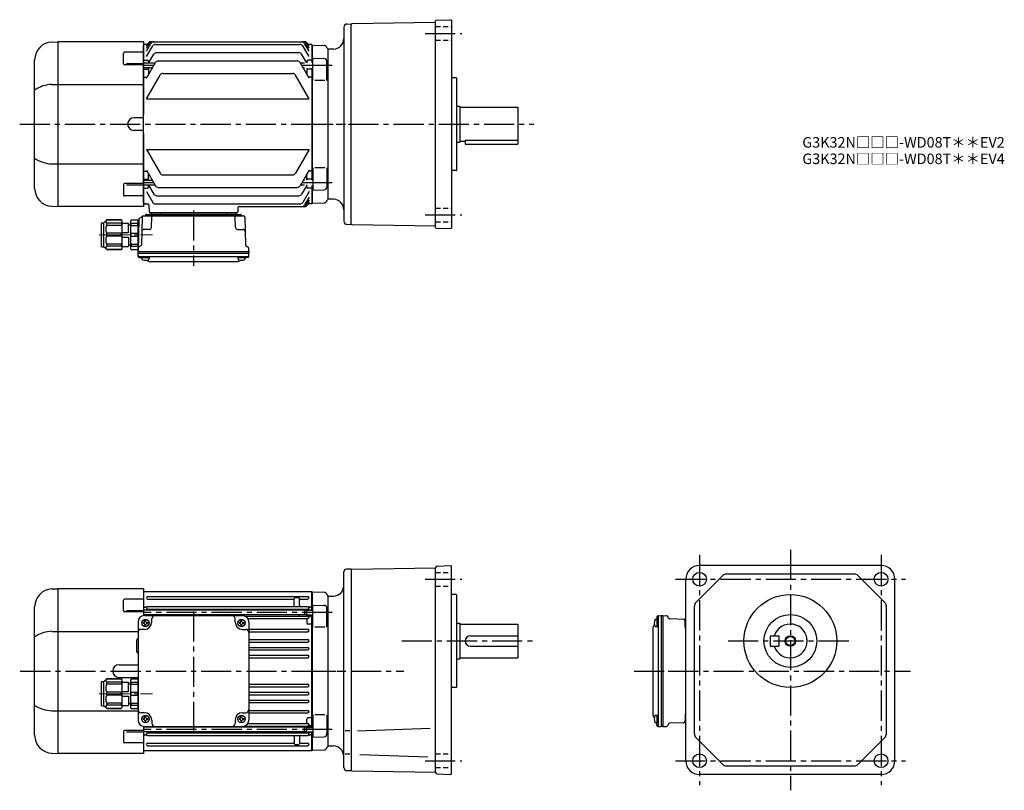
# Model space of a CAD drawing. Extents: x 101 to 1034, y 73 to 803.
import ezdxf

# ---------------------------------------------------------------- set-up
doc = ezdxf.new("R2010")
doc.units = 0
doc.header["$LTSCALE"] = 3
doc.header["$MEASUREMENT"] = 0
for name, pattern in [('HIDDEN2', [4.7625, 3.175, -1.5875]), ('sekkei(A2)', [14.2875, 9.525, -1.5875, 1.5875, -1.5875]), ('sekkei_H', [2.38125, 1.5875, -0.79375]), ('一点鎖線', [13, 10, -1, 1, -1])]:
    doc.linetypes.add(name, pattern=pattern)
doc.layers.get('0').update_dxf_attribs({"linetype": 'CONTINUOUS'})
for name, color, linetype in [('CENTER', 3, 'sekkei(A2)'), ('HIDS', 1, 'HIDDEN2'), ('HOJO', 4, 'CONTINUOUS')]:
    doc.layers.add(name, color=color, linetype=linetype)
doc.layers.add('TITLE', color=4, linetype='CONTINUOUS', plot=False)
doc.styles.get("Standard").update_dxf_attribs({"font": 'simplex.shx', "bigfont": 'extfont.shx'})

# ---------------------------------------------------------------- blocks, each defined once
blk = doc.blocks.new('A$C0E233E35')
for p, q in [((5.8, 2.5), (0, 2.5)), ((5.8, 2.5), (5.8, -2.5)), ((5.8, 2.5), (7.8, 2.2)), ((7.8, 2.2), (7.8, -2.2)), ((5.8, -2.5), (0, -2.5)), ((5.8, -2.5), (7.8, -2.2))]:
    blk.add_line(p, q)
at = {"layer": 'HOJO'}
for p, q in [((5.8, 2.1), (0, 2.1)), ((5.8, 2.1), (7.8, 2.2)), ((5.8, -2.1), (0, -2.1)), ((5.8, -2.1), (7.8, -2.2))]:
    blk.add_line(p, q, dxfattribs=at)
blk = doc.blocks.new('C2BG1216キャプコン-GH用')
for p, q in [((0, 13.5), (0.35, 14.1)), ((0, -13.5), (0, 13.5)), ((6.65, 14.1), (0.35, 14.1)), ((6.65, 10.92), (0.35, 10.92)), ((0.35, 8.93), (0.35, 10.92)), ((7, 13.5), (6.65, 14.1)), ((6.65, 8.93), (6.65, 10.92)), ((7, -13.5), (7, 13.5)), ((9, 9.4), (7, 9.4)), ((9, 2.5), (9, 10.75)), ((15.3, 11.05), (9.3, 11.05)), ((15.3, 13.5), (15.65, 14.1)), ((15.3, 13.5), (15.3, -13.5)), ((29.65, 14.1), (15.65, 14.1)), ((15.65, 14.1), (15.65, 14.03)), ((15.65, 14.03), (29.65, 14.03)), ((15.65, 10.92), (29.65, 10.92)), ((15.65, 10.92), (15.65, 8.93)), ((32.3, 11.45), (29.65, 14.1)), ((29.65, 14.03), (29.65, 14.1)), ((29.65, 8.93), (29.65, 10.92)), ((32.3, -11.45), (32.3, 11.45)), ((34.2, 11.45), (32.3, 11.45)), ((34.7, -10.95), (34.7, 10.95)), ((6.65, 8.93), (0.35, 8.93)), ((0.35, -1.41), (0.35, 1.41)), ((6.65, 1.41), (0.35, 1.41)), ((6.65, -1.41), (6.65, 1.41)), ((15.3, 2.2), (9.3, 2.2)), ((15.65, 8.93), (29.65, 8.93)), ((15.65, -1.41), (15.65, 1.41)), ((15.65, 1.41), (29.65, 1.41)), ((29.65, -1.41), (29.65, 1.41)), ((6.65, -1.41), (0.35, -1.41)), ((6.65, -8.93), (0.35, -8.93)), ((0.35, -8.93), (0.35, -10.92)), ((6.65, -8.93), (6.65, -10.92)), ((9, -2.5), (9, -10.75)), ((15.3, -2.2), (9.3, -2.2)), ((15.65, -1.41), (29.65, -1.41)), ((15.65, -8.93), (29.65, -8.93)), ((15.65, -10.92), (15.65, -8.93)), ((29.65, -8.93), (29.65, -10.92)), ((0, -13.5), (0.35, -14.1)), ((6.65, -10.92), (0.35, -10.92)), ((6.65, -14.1), (0.35, -14.1)), ((7, -13.5), (6.65, -14.1)), ((9, -9.4), (7, -9.4)), ((15.3, -11.05), (9.3, -11.05)), ((15.3, -13.5), (15.65, -14.1)), ((15.65, -10.92), (29.65, -10.92)), ((15.65, -14.03), (29.65, -14.03)), ((15.65, -14.1), (15.65, -14.03)), ((29.65, -14.1), (15.65, -14.1)), ((32.3, -11.45), (29.65, -14.1)), ((29.65, -14.03), (29.65, -14.1)), ((34.2, -11.45), (32.3, -11.45))]:
    blk.add_line(p, q)
for centre, radius, start, end in [((3.83, 12.51), 3.83, 155.4551, 204.5449), ((3.17, 12.51), 3.83, 335.4551, 24.5449), ((9.3, 10.75), 0.3, 90, 180), ((18.97, 12.47), 3.67, 154.91816, 205.08184), ((27.93, 12.47), 2.32, 317.85821, 42.14179), ((34.2, 10.95), 0.5, 0, 90), ((20.58, 5.17), 20.58, 169.47134, 190.52866), ((-13.58, 5.17), 20.58, 349.47134, 10.52866), ((9.3, 2.5), 0.3, 180, 270), ((35.88, 5.17), 20.58, 169.47134, 190.52866), ((18.17, 5.17), 12.08, 341.86526, 18.13474), ((20.58, -5.17), 20.58, 169.47134, 190.52866), ((-13.58, -5.17), 20.58, 349.47134, 10.52866), ((9.3, -2.5), 0.3, 90, 180), ((35.88, -5.17), 20.58, 169.47134, 190.52866), ((18.17, -5.17), 12.08, 341.86526, 18.13474), ((3.83, -12.51), 3.83, 155.4551, 204.5449), ((3.17, -12.51), 3.83, 335.4551, 24.5449), ((9.3, -10.75), 0.3, 180, 270), ((18.97, -12.47), 3.67, 154.91816, 205.08184), ((27.93, -12.47), 2.32, 317.85821, 42.14179), ((34.2, -10.95), 0.5, 270, 0)]:
    blk.add_arc(centre, radius, start, end)
at = {"layer": 'CENTER', "linetype": '一点鎖線', "lineweight": 13}
blk.add_line((36.8, 0), (-13.6, 0), dxfattribs=at)
blk = doc.blocks.new('A$C4fd60d85')
for p, q in [((-261.59, 77.8), (-256.04, 78)), ((-175, 78), (-256, 78)), ((-256, 78), (-256, -78)), ((-175, 78), (-175, 52.42)), ((-174.5, 75.5), (-175, 75)), ((-175, 75), (-175, 52.42)), ((-174.5, 75.5), (-15.5, 75.5)), ((-174.5, 57.71), (-174.5, 75.5)), ((-15.5, 75.5), (-15, 75)), ((-15.5, 75.5), (-15.5, 58.01)), ((-15, 75), (-15, 58.01)), ((-14.8, 74.98), (-15, 74.78)), ((-15, 74.78), (-15, 58.01)), ((-14.8, 74.98), (-3.72, 74.69)), ((-193.92, 57.24), (-193.92, 67.07)), ((-175, 68.07), (-192.92, 68.07)), ((-170.75, 70.75), (-19.25, 70.75)), ((-170.75, 68.25), (-33, 68.25)), ((-32, 62.05), (-32, 68.5)), ((-28, 69.5), (-31, 69.5)), ((-27, 62.05), (-27, 68.51)), ((-26, 68.25), (-19.25, 68.25)), ((0, 71), (-0.12, 71.12)), ((0, 71), (0, -71)), ((0, 71), (0, -71)), ((-278, -60.82), (-278, 60.82)), ((-175, 56.24), (-192.92, 56.24)), ((-191, 57.49), (-175, 57.49)), ((-174.5, 60.5), (-175, 60)), ((-22.3, 57.71), (-175, 57.71)), ((-174.5, 60.5), (-172.23, 60.5)), ((-172.23, 60.5), (-173.5, 60.5)), ((-170.75, 61.05), (-19.25, 61.05)), ((-170.75, 58.55), (-19.25, 58.55)), ((-17.78, 60.5), (-16.5, 60.5)), ((-15.5, 60.5), (-17.78, 60.5)), ((-15.5, 60.5), (-15, 60)), ((-14.5, 41.45), (-14.5, 62.51)), ((-14.5, 62.51), (-3.92, 62.23)), ((-1, 41.45), (-1, 59.23)), ((-22.3, 53.31), (-175, 53.31)), ((-174.5, 52.48), (-174.5, 53.31)), ((-174, 52.5), (-81, 52.5)), ((-173.5, 47), (-173.5, 47.6)), ((-173.5, 47.6), (-172.5, 47.6)), ((-172.5, 47), (-172.5, 47.6)), ((-172, 52.5), (-172, 53.31)), ((-171, 53.31), (-171, 52.77)), ((-167, 46.5), (-167, 49.5)), ((-163, 53.31), (-163, 53.15)), ((-97.5, 53.31), (-97.5, 53.15)), ((-92.5, 53.31), (-92.5, 53.15)), ((-88, 46.5), (-88, 49.5)), ((-82.5, 47), (-82.5, 47.6)), ((-82.5, 47.6), (-81.5, 47.6)), ((-81.5, 47), (-81.5, 47.6)), ((-78.98, 52.15), (-19.25, 52.15)), ((-75.89, 49.65), (-19.25, 49.65)), ((-27, 53.31), (-27, 53.15)), ((-20, 48.65), (-20, 45.48)), ((-19, 53.01), (-19, 52.77)), ((-18, 50.9), (-18, 53.01)), ((-15.5, 52.03), (-17.01, 52.03)), ((-15.5, 53.01), (-15.5, -53.01)), ((-15.5, 52.03), (-15, 51.53)), ((-15, -53.01), (-15, 53.01)), ((-15, 53.01), (-15, -53.01)), ((-261.59, 37.63), (-180, 37.63)), ((-180, 46.5), (-180, -46.5)), ((-174, 39.5), (-177, 39.5)), ((-174.5, 46), (-175.1, 46)), ((-175.1, 46), (-175.1, 45)), ((-174.5, 45), (-175.1, 45)), ((-173.5, 44), (-173.5, 43.4)), ((-173.5, 43.4), (-172.5, 43.4)), ((-172.5, 44), (-172.5, 43.4)), ((-171.5, 46), (-170.9, 46)), ((-171.5, 45), (-170.9, 45)), ((-170.9, 46), (-170.9, 45)), ((-83.5, 46), (-84.1, 46)), ((-84.1, 46), (-84.1, 45)), ((-83.5, 45), (-84.1, 45)), ((-82.5, 44), (-82.5, 43.4)), ((-82.5, 43.4), (-81.5, 43.4)), ((-81.5, 44), (-81.5, 43.4)), ((-81, 39.5), (-78, 39.5)), ((-80.5, 46), (-79.9, 46)), ((-80.5, 45), (-79.9, 45)), ((-79.9, 46), (-79.9, 45)), ((-75, 46.5), (-75, -46.5)), ((-75, 39.75), (-19.25, 39.75)), ((-15.5, 44.48), (-19, 44.48)), ((-15.5, 44.48), (-15, 44.19)), ((-3, 41.45), (-12.5, 41.45)), ((-181.5, 28.5), (-181.5, 19.5)), ((-75, 37.25), (-19.25, 37.25)), ((-75, 29.95), (-19.25, 29.95)), ((-75, 27.45), (-19.25, 27.45)), ((-75, 22.45), (-19.25, 22.45)), ((-75, 19.95), (-19.25, 19.95)), ((-75, 14.95), (-19.25, 14.95)), ((-75, 12.45), (-19.25, 12.45)), ((-198, 6), (-180, 6)), ((-198, -6), (-180, -6)), ((-180, -7), (-180, -36)), ((-75, -12.45), (-19.25, -12.45)), ((-75, -14.95), (-19.25, -14.95)), ((-75, -19.95), (-19.25, -19.95)), ((-75, -22.45), (-19.25, -22.45)), ((-75, -27.45), (-19.25, -27.45)), ((-75, -29.95), (-19.25, -29.95)), ((-75, -37.25), (-19.25, -37.25)), ((-261.59, -37.63), (-180, -37.63)), ((-174, -39.5), (-177, -39.5)), ((-174.5, -45), (-175.1, -45)), ((-175.1, -45), (-175.1, -46)), ((-174.5, -46), (-175.1, -46)), ((-173.5, -44), (-173.5, -43.4)), ((-173.5, -43.4), (-172.5, -43.4)), ((-172.5, -44), (-172.5, -43.4)), ((-171.5, -45), (-170.9, -45)), ((-171.5, -46), (-170.9, -46)), ((-170.9, -45), (-170.9, -46)), ((-167, -46.5), (-167, -49.5)), ((-88, -46.5), (-88, -49.5)), ((-83.5, -45), (-84.1, -45)), ((-84.1, -45), (-84.1, -46)), ((-83.5, -46), (-84.1, -46)), ((-82.5, -44), (-82.5, -43.4)), ((-82.5, -43.4), (-81.5, -43.4)), ((-81.5, -44), (-81.5, -43.4)), ((-81, -39.5), (-78, -39.5)), ((-80.5, -45), (-79.9, -45)), ((-80.5, -46), (-79.9, -46)), ((-79.9, -45), (-79.9, -46)), ((-75, -39.75), (-19.25, -39.75)), ((-20, -48.65), (-20, -45.48)), ((-15.5, -44.48), (-19, -44.48)), ((-15.5, -44.48), (-15, -44.19)), ((-14.5, -41.45), (-14.5, -62.51)), ((-3, -41.45), (-12.5, -41.45)), ((-1, -41.45), (-1, -59.23)), ((-175, -52.42), (-175, -75)), ((-175, -52.42), (-175, -78)), ((-22.3, -53.31), (-175, -53.31)), ((-174.5, -53.31), (-174.5, -52.48)), ((-174, -52.5), (-81, -52.5)), ((-173.5, -47), (-173.5, -47.6)), ((-173.5, -47.6), (-172.5, -47.6)), ((-172.5, -47), (-172.5, -47.6)), ((-172, -52.5), (-172, -53.31)), ((-171, -53.31), (-171, -52.77)), ((-163, -53.31), (-163, -53.15)), ((-97.5, -53.31), (-97.5, -53.15)), ((-92.5, -53.31), (-92.5, -53.15)), ((-82.5, -47), (-82.5, -47.6)), ((-82.5, -47.6), (-81.5, -47.6)), ((-81.5, -47), (-81.5, -47.6)), ((-78.98, -52.15), (-19.25, -52.15)), ((-75.89, -49.65), (-19.25, -49.65)), ((-27, -53.31), (-27, -53.15)), ((-19, -53.01), (-19, -52.77)), ((-18, -50.9), (-18, -53.01)), ((-15.5, -52.03), (-17.01, -52.03)), ((-15.5, -52.03), (-15, -51.53)), ((-193.92, -57.24), (-193.92, -67.07)), ((-175, -56.24), (-192.92, -56.24)), ((-191, -57.49), (-175, -57.49)), ((-22.3, -57.71), (-175, -57.71)), ((-174.5, -60.5), (-175, -60)), ((-174.5, -75.5), (-174.5, -57.71)), ((-174.5, -60.5), (-172.23, -60.5)), ((-172.23, -60.5), (-173.5, -60.5)), ((-171, -57.93), (-171, -57.71)), ((-170.75, -58.55), (-19.25, -58.55)), ((-170.75, -61.05), (-19.25, -61.05)), ((-32, -62.05), (-32, -68.51)), ((-27, -62.05), (-27, -68.5)), ((-17.78, -60.5), (-16.5, -60.5)), ((-15.5, -60.5), (-17.78, -60.5)), ((-15.5, -58.01), (-15.5, -75.5)), ((-15.5, -60.5), (-15, -60)), ((-15, -58.01), (-15, -74.78)), ((-15, -58.01), (-15, -75)), ((-14.5, -62.51), (-3.92, -62.23)), ((-175, -68.07), (-192.92, -68.07)), ((-170.75, -68.25), (-33, -68.25)), ((-170.75, -70.75), (-19.25, -70.75)), ((-31, -69.5), (-28, -69.5)), ((-26, -68.25), (-19.25, -68.25)), ((0, -71), (-0.12, -71.12)), ((-261.59, -77.8), (-256.04, -78)), ((-175, -78), (-256, -78)), ((-175, -75), (-174.5, -75.5)), ((-15.5, -75.5), (-174.5, -75.5)), ((-15.5, -75.5), (-15, -75)), ((-14.8, -74.98), (-15, -74.78)), ((-14.8, -74.98), (-3.72, -74.69))]:
    blk.add_line(p, q)
for centre in [(-173, 45.5), (-82, 45.5), (-173, -45.5), (-82, -45.5)]:
    blk.add_circle(centre, 3.5)
for centre, radius, start, end in [((-261, 60.82), 17, 92, 180), ((-3.8, 71.69), 3, 14.97259, 88.5), ((-192.92, 67.07), 1, 90, 180), ((-170.75, 69.5), 1.25, 90, 270), ((-33, 67.25), 1, 0, 90), ((-31, 68.5), 1, 90, 180), ((-28, 68.5), 1, 0, 90), ((-26, 67.25), 1, 90, 180), ((-19.25, 69.5), 1.25, 270, 90), ((2, 73.24), 3, 194.97259, 225), ((-192.92, 57.24), 1, 180, 270), ((-172.23, 61.5), 1, 270, 310.92606), ((-170.75, 59.8), 1.25, 90, 270), ((-172, 57.93), 1, 347.22161, 56.25101), ((-162, 57.55), 1, 90, 170.90971), ((-98.5, 57.55), 1, 9.09015, 90), ((-91.5, 57.55), 1, 90, 170.90985), ((-33, 62.05), 1, 270, 0), ((-28, 57.55), 1, 9.09029, 90), ((-26, 62.05), 1, 180, 270), ((-19.25, 59.8), 1.25, 270, 90), ((-18, 57.93), 1, 123.74899, 175.4855), ((-17.78, 61.5), 1, 229.07394, 270), ((-4, 59.23), 3, 0, 88.5), ((-174, 46.5), 6, 90, 180), ((-174.5, 47), 1, 270, 0), ((-171.5, 47), 1, 180, 270), ((-172, 52.77), 1, 344.28653, 0), ((-164, 49.5), 3, 90, 180), ((-162, 53.15), 1, 180, 220.54146), ((-98.5, 53.15), 1, 319.45854, 360), ((-91.5, 53.15), 1, 180, 220.54146), ((-91, 49.5), 3, 0, 90), ((-83.5, 47), 1, 270, 0), ((-80.5, 47), 1, 180, 270), ((-81, 46.5), 6, 0, 90), ((-28, 53.15), 1, 270, 0), ((-21, 48.65), 1, 0, 90), ((-19.25, 50.9), 1.25, 270, 90), ((-18, 52.77), 1, 180, 236.25101), ((-17.01, 51.03), 1, 90, 183.24401), ((-260.94, 7.88), 29.76, 91.27031, 124.99316), ((-177, 36.5), 3, 90, 180), ((-174.5, 44), 1, 0, 90), ((-174, 46.5), 7, 270, 0), ((-171.5, 44), 1, 90, 180), ((-81, 46.5), 7, 180, 270), ((-83.5, 44), 1, 0, 90), ((-80.5, 44), 1, 90, 180), ((-78, 36.5), 3, 0, 90), ((-19, 45.48), 1, 180, 270), ((-19.25, 38.5), 1.25, 270, 90), ((-178.5, 28.5), 3, 120, 180), ((-19.25, 28.7), 1.25, 270, 90), ((-178.5, 19.5), 3, 180, 240), ((-19.25, 21.2), 1.25, 270, 90), ((-19.25, 13.7), 1.25, 270, 90), ((-198, 0), 6, 90, 270), ((-19.25, -13.7), 1.25, 270, 90), ((-19.25, -21.2), 1.25, 270, 90), ((-19.25, -28.7), 1.25, 270, 90), ((-260.94, -7.88), 29.76, 235.00684, 268.72969), ((-177, -36.5), 3, 180, 270), ((-78, -36.5), 3, 270, 0), ((-19.25, -38.5), 1.25, 270, 90), ((-174, -46.5), 6, 180, 270), ((-174.5, -44), 1, 270, 0), ((-174.5, -47), 1, 0, 90), ((-174, -46.5), 7, 0, 90), ((-171.5, -44), 1, 180, 270), ((-171.5, -47), 1, 90, 180), ((-81, -46.5), 7, 90, 180), ((-83.5, -44), 1, 270, 0), ((-83.5, -47), 1, 0, 90), ((-80.5, -44), 1, 180, 270), ((-80.5, -47), 1, 90, 180), ((-81, -46.5), 6, 270, 0), ((-19, -45.48), 1, 90, 180), ((-172, -52.77), 1, 0, 15.71356), ((-164, -49.5), 3, 180, 270), ((-162, -53.15), 1, 139.45843, 180), ((-98.5, -53.15), 1, 0, 40.54157), ((-91.5, -53.15), 1, 139.45843, 180), ((-91, -49.5), 3, 270, 0), ((-28, -53.15), 1, 360, 90), ((-21, -48.65), 1, 270, 0), ((-19.25, -50.9), 1.25, 270, 90), ((-18, -52.77), 1, 123.74899, 180), ((-17.01, -51.03), 1, 176.75599, 270), ((-261, -60.82), 17, 180, 268), ((-192.92, -57.24), 1, 90, 180), ((-172.23, -61.5), 1, 49.07394, 90), ((-170.75, -59.8), 1.25, 90, 270), ((-172, -57.93), 1, 303.74899, 0), ((-162, -57.55), 1, 189.09038, 270), ((-98.5, -57.55), 1, 270, 350.90962), ((-91.5, -57.55), 1, 189.09038, 270), ((-33, -62.05), 1, 0, 90), ((-28, -57.55), 1, 270, 350.90962), ((-26, -62.05), 1, 90, 180), ((-19.25, -59.8), 1.25, 270, 90), ((-18, -57.93), 1, 184.51459, 236.25101), ((-17.78, -61.5), 1, 90, 130.92606), ((-4, -59.23), 3, 271.5, 0), ((-192.92, -67.07), 1, 180, 270), ((-170.75, -69.5), 1.25, 90, 270), ((-33, -67.25), 1, 270, 0), ((-31, -68.5), 1, 180, 270), ((-28, -68.5), 1, 270, 0), ((-26, -67.25), 1, 180, 270), ((-19.25, -69.5), 1.25, 270, 90), ((-3.8, -71.69), 3, 271.5, 345.02741), ((2, -73.24), 3, 135, 165.02741)]:
    blk.add_arc(centre, radius, start, end)
at = {"layer": 'CENTER'}
for p, q in [((-127.5, 56.47), (-127.5, -56.47)), ((4, 55.51), (-175, 55.51)), ((-291.7, 0), (16.65, 0)), ((4, -55.51), (-175, -55.51))]:
    blk.add_line(p, q, dxfattribs=at)
at = {"xscale": -1}
for name, p in [('A$C0E233E35', (-14.5, 55.51)), ('C2BG1216キャプコン-GH用', (-180, -21.5))]:
    blk.add_blockref(name, p, dxfattribs=at)
at = {"rotation": 180.0000000022}
blk.add_blockref('A$C0E233E35', (-14.5, -55.51), dxfattribs=at)
blk = doc.blocks.new('C2BG1216キャプコン-F用')
for p, q in [((-0.76, 12.65), (0, 12.65)), ((0, 13.5), (0.35, 14.1)), ((0, -13.5), (0, 13.5)), ((6.65, 14.1), (0.35, 14.1)), ((6.65, 10.92), (0.35, 10.92)), ((0.35, 8.93), (0.35, 10.92)), ((7, 13.5), (6.65, 14.1)), ((6.65, 8.93), (6.65, 10.92)), ((7, -13.5), (7, 13.5)), ((9, 9.4), (7, 9.4)), ((9, 2.5), (9, 10.75)), ((15.3, 11.05), (9.3, 11.05)), ((15.3, 13.5), (15.65, 14.1)), ((15.3, 13.5), (15.3, -13.5)), ((29.65, 14.1), (15.65, 14.1)), ((15.65, 14.1), (15.65, 14.03)), ((15.65, 14.03), (29.65, 14.03)), ((15.65, 10.92), (29.65, 10.92)), ((15.65, 10.92), (15.65, 8.93)), ((32.3, 11.45), (29.65, 14.1)), ((29.65, 14.03), (29.65, 14.1)), ((29.65, 8.93), (29.65, 10.92)), ((32.3, -11.45), (32.3, 11.45)), ((34.2, 11.45), (32.3, 11.45)), ((34.7, -10.95), (34.7, 10.95)), ((6.65, 8.93), (0.35, 8.93)), ((0.35, -1.41), (0.35, 1.41)), ((6.65, 1.41), (0.35, 1.41)), ((6.65, -1.41), (6.65, 1.41)), ((15.3, 2.2), (9.3, 2.2)), ((15.65, 8.93), (29.65, 8.93)), ((15.65, -1.41), (15.65, 1.41)), ((15.65, 1.41), (29.65, 1.41)), ((29.65, -1.41), (29.65, 1.41)), ((6.65, -1.41), (0.35, -1.41)), ((6.65, -8.93), (0.35, -8.93)), ((0.35, -8.93), (0.35, -10.92)), ((6.65, -8.93), (6.65, -10.92)), ((9, -2.5), (9, -10.75)), ((15.3, -2.2), (9.3, -2.2)), ((15.65, -1.41), (29.65, -1.41)), ((15.65, -8.93), (29.65, -8.93)), ((15.65, -10.92), (15.65, -8.93)), ((29.65, -8.93), (29.65, -10.92)), ((0, -13.5), (0.35, -14.1)), ((6.65, -10.92), (0.35, -10.92)), ((6.65, -14.1), (0.35, -14.1)), ((7, -13.5), (6.65, -14.1)), ((9, -9.4), (7, -9.4)), ((15.3, -11.05), (9.3, -11.05)), ((15.3, -13.5), (15.65, -14.1)), ((15.65, -10.92), (29.65, -10.92)), ((15.65, -14.03), (29.65, -14.03)), ((15.65, -14.1), (15.65, -14.03)), ((29.65, -14.1), (15.65, -14.1)), ((32.3, -11.45), (29.65, -14.1)), ((29.65, -14.03), (29.65, -14.1)), ((34.2, -11.45), (32.3, -11.45))]:
    blk.add_line(p, q)
for centre, radius, start, end in [((3.83, 12.51), 3.83, 155.4551, 204.5449), ((3.17, 12.51), 3.83, 335.4551, 24.5449), ((9.3, 10.75), 0.3, 90, 180), ((18.97, 12.47), 3.67, 154.91816, 205.08184), ((27.93, 12.47), 2.32, 317.85821, 42.14179), ((34.2, 10.95), 0.5, 0, 90), ((20.58, 5.17), 20.58, 169.47134, 190.52866), ((-13.58, 5.17), 20.58, 349.47134, 10.52866), ((9.3, 2.5), 0.3, 180, 270), ((35.88, 5.17), 20.58, 169.47134, 190.52866), ((18.17, 5.17), 12.08, 341.86526, 18.13474), ((20.58, -5.17), 20.58, 169.47134, 190.52866), ((-13.58, -5.17), 20.58, 349.47134, 10.52866), ((9.3, -2.5), 0.3, 90, 180), ((35.88, -5.17), 20.58, 169.47134, 190.52866), ((18.17, -5.17), 12.08, 341.86526, 18.13474), ((3.83, -12.51), 3.83, 155.4551, 204.5449), ((3.17, -12.51), 3.83, 335.4551, 24.5449), ((9.3, -10.75), 0.3, 180, 270), ((18.97, -12.47), 3.67, 154.91816, 205.08184), ((27.93, -12.47), 2.32, 317.85821, 42.14179), ((34.2, -10.95), 0.5, 270, 0)]:
    blk.add_arc(centre, radius, start, end)
at = {"layer": 'CENTER', "linetype": '一点鎖線', "lineweight": 13}
blk.add_line((36.8, 0), (-13.6, 0), dxfattribs=at)
blk = doc.blocks.new('C2BG1216キャプコン-F_ABOX用')
blk.add_blockref('C2BG1216キャプコン-F用', (0, 0))
blk = doc.blocks.new('A$C29a51790')
for p, q in [((-39.79, 0), (-39.82, -1.01)), ((-31.21, 0), (-31.18, -1.01)), ((31.21, 0), (31.18, -1.01)), ((39.79, 0), (39.82, -1.01)), ((-51.69, -5.86), (-52.5, -36.8)), ((-51.19, -5.02), (-48.88, -3.69)), ((-48.64, -3.77), (-49.33, -30.48)), ((-47.64, -2.8), (47.64, -2.8)), ((-44.53, -1.5), (44.53, -1.5)), ((41.03, -1.5), (-41.03, -1.5)), ((-39.83, -13.85), (-39.56, -3.77)), ((-30, -1.5), (-30, -2.8)), ((-28, -1.5), (-28, -2.8)), ((28, -1.5), (28, -2.8)), ((30, -1.5), (30, -2.8)), ((39.83, -13.85), (39.56, -3.77)), ((48.64, -3.77), (49.33, -30.48)), ((-41.83, -15.8), (-47, -15.8)), ((41.83, -15.8), (47, -15.8)), ((-52.5, -36.8), (-52.41, -33.36)), ((-52.5, -38.3), (-52.5, -36.8)), ((-52.5, -36.8), (52.5, -36.8)), ((-49.83, -31.32), (-51.91, -32.52)), ((49.83, -31.32), (51.91, -32.52)), ((52.5, -36.8), (52.41, -33.36)), ((52.5, -36.8), (52.5, -38.3)), ((-52.43, -41.43), (-52.5, -38.3)), ((-52.5, -38.3), (52.5, -38.3)), ((-51.45, -41.4), (51.45, -41.4)), ((-51.43, -42.4), (-48.98, -42.4)), ((-48.98, -41.4), (-48.98, -43.38)), ((-48.98, -42.4), (-41.98, -42.4)), ((-41.98, -41.4), (-41.98, -43.38)), ((-41.57, -46.2), (41.57, -46.2)), ((41.98, -41.4), (41.98, -43.38)), ((41.98, -42.4), (48.98, -42.4)), ((48.98, -41.4), (48.98, -43.38)), ((51.43, -42.4), (48.98, -42.4)), ((52.43, -41.43), (52.5, -38.3))]:
    blk.add_line(p, q)
for centre, radius, start, end in [((-50.69, -5.89), 1, 120, 178.5), ((-49.38, -2.82), 1, 300, 318.74476), ((-47.64, -3.8), 1, 90, 178.5), ((-49.38, -2.82), 1, 318.69112, 330.64001), ((-46.4, -1.8), 1, 270, 339.5127), ((-44.53, -2.5), 1, 90, 159.5127), ((-40.32, -1), 0.5, 270, 358.5), ((-38.56, -3.8), 1, 90, 178.5), ((-30.68, -1), 0.5, 181.5, 270), ((30.68, -1), 0.5, 270, 358.5), ((38.56, -3.8), 1, 1.5, 90), ((40.32, -1), 0.5, 181.5, 270), ((44.53, -2.5), 1, 20.4873, 90), ((46.4, -1.8), 1, 200.4873, 270), ((47.64, -3.8), 1, 1.5, 90), ((-47, -17.8), 2, 90, 178.5), ((-41.83, -13.8), 2, 270, 358.5), ((41.83, -13.8), 2, 181.5, 270), ((47, -17.8), 2, 1.5, 90), ((-51.41, -33.39), 1, 120, 178.5), ((-50.33, -30.46), 1, 300, 358.5), ((50.33, -30.46), 1, 181.5, 240), ((51.41, -33.39), 1, 1.5, 60), ((-51.45, -40.4), 1, 181.32991, 270), ((-51.43, -41.4), 1, 181.5, 270), ((-47.68, -43.38), 1.3, 180, 253.39842), ((-45.48, -36), 9, 253.39848, 286.60101), ((-41.57, -43.2), 3, 214.18935, 270), ((-43.28, -43.38), 1.3, 286.6009, 0), ((41.57, -43.2), 3, 270, 325.81065), ((43.28, -43.38), 1.3, 180, 253.39842), ((45.48, -36), 9, 253.39848, 286.60101), ((47.68, -43.38), 1.3, 286.6009, 0), ((51.43, -41.4), 1, 270, 358.5), ((51.45, -40.4), 1, 270, 358.67009)]:
    blk.add_arc(centre, radius, start, end)
at = {"xscale": -1, "rotation": 360}
blk.add_blockref('C2BG1216キャプコン-F_ABOX用', (-52.5, -20.8), dxfattribs=at)

msp = doc.modelspace()

# ---------------------------------------------------------------- linework, layer by layer
for p, q in [((495.29, 802.69), (509.3, 803.18)), ((509.8, 802.7), (509.3, 803.18)), ((509.8, 802.7), (509.8, 605.7)), ((407.8, 796.09), (407.8, 612.31)), ((410.72, 799.09), (414.8, 799.2)), ((414.79, 799.2), (414.8, 799.2)), ((415.3, 799.21), (414.8, 798.7)), ((414.8, 609.2), (414.8, 799.2)), ((494.8, 800.6), (415.3, 799.21)), ((494.8, 606.21), (494.8, 802.19)), ((131.21, 782), (136.77, 782.2)), ((136.8, 782.2), (136.8, 626.2)), ((217.8, 782.2), (136.8, 782.2)), ((217.8, 782.2), (217.8, 713.2)), ((218.3, 779.7), (217.8, 779.2)), ((217.8, 629.2), (217.8, 779.2)), ((221.67, 779.7), (218.3, 779.7)), ((220.8, 773.39), (225.02, 780.7)), ((220.8, 776.23), (223.38, 780.7)), ((220.8, 778.19), (222.25, 780.7)), ((220.8, 768.16), (226.67, 778.33)), ((224.85, 782.2), (370.75, 782.2)), ((229.27, 779.83), (366.33, 779.83)), ((374.8, 768.16), (368.93, 778.33)), ((374.8, 773.39), (370.58, 780.7)), ((374.8, 776.23), (372.22, 780.7)), ((374.8, 778.19), (373.35, 780.7)), ((377.3, 779.7), (373.93, 779.7)), ((377.3, 779.7), (377.8, 779.2)), ((377.8, 762.21), (377.8, 779.2)), ((378, 779.18), (377.8, 778.98)), ((377.8, 778.98), (377.8, 762.21)), ((378, 779.18), (389.08, 778.89)), ((392.8, 775.2), (392.68, 775.32)), ((398.15, 775.39), (392.8, 775.2)), ((392.8, 775.2), (392.8, 633.2)), ((392.8, 775.2), (392.8, 633.2)), ((198.89, 761.44), (198.89, 771.27)), ((217.8, 772.27), (199.89, 772.27)), ((222.84, 761.91), (227.77, 770.46)), ((230.37, 771.96), (365.23, 771.96)), ((372.59, 762.21), (367.83, 770.46)), ((378.3, 766.71), (388.88, 766.43)), ((378.3, 745.65), (378.3, 766.71)), ((114.8, 643.38), (114.8, 765.02)), ((217.8, 760.44), (199.89, 760.44)), ((201.8, 761.69), (217.8, 761.69)), ((218.3, 764.7), (217.8, 764.2)), ((228.89, 761.91), (217.8, 761.91)), ((226.35, 757.51), (217.8, 757.51)), ((218.3, 756.23), (217.8, 755.73)), ((218.3, 764.7), (221.8, 764.7)), ((218.3, 756.23), (221.8, 756.23)), ((220.8, 747.89), (229.28, 762.58)), ((222.8, 763.7), (222.8, 761.84)), ((222.8, 757.51), (222.8, 751.36)), ((231.88, 764.08), (363.72, 764.08)), ((374.8, 747.89), (366.32, 762.58)), ((370.5, 761.91), (366.71, 761.91)), ((370.5, 757.51), (369.25, 757.51)), ((372.8, 763.7), (372.8, 762.21)), ((372.8, 757.21), (372.8, 751.36)), ((377.3, 764.7), (373.8, 764.7)), ((377.3, 756.23), (373.8, 756.23)), ((377.3, 764.7), (377.8, 764.2)), ((377.3, 756.23), (377.8, 755.73)), ((377.8, 757.21), (377.8, 651.19)), ((377.8, 651.19), (377.8, 757.21)), ((391.8, 745.65), (391.8, 763.43)), ((218.3, 748.68), (217.8, 749.18)), ((218.3, 748.68), (221.26, 748.68)), ((220.8, 728.33), (233.7, 750.68)), ((236.3, 752.18), (359.3, 752.18)), ((374.8, 728.33), (361.9, 750.68)), ((377.3, 748.68), (374.34, 748.68)), ((377.3, 748.68), (377.8, 749.18)), ((514.3, 748.2), (509.8, 748.2)), ((514.3, 748.2), (514.8, 747.7)), ((514.8, 660.7), (514.8, 747.7)), ((131.21, 741.83), (217.8, 741.83)), ((389.8, 745.65), (380.3, 745.65)), ((220.8, 728.33), (374.8, 728.33)), ((514.8, 721.2), (517.8, 721.2)), ((517.8, 721.2), (517.8, 687.2)), ((517.8, 720.2), (572.8, 720.2)), ((572.8, 720.2), (572.8, 685.2)), ((216.8, 710.2), (208.8, 710.2)), ((216.8, 698.2), (208.8, 698.2)), ((217.8, 695.2), (217.8, 626.2)), ((514.8, 687.2), (517.8, 687.2)), ((517.8, 688.2), (522.8, 688.2)), ((522.8, 689), (522.8, 685.2)), ((522.8, 689), (572.8, 689)), ((522.8, 685.2), (572.8, 685.2)), ((220.8, 680.07), (233.7, 657.72)), ((220.8, 680.07), (374.8, 680.07)), ((374.8, 680.07), (361.9, 657.72)), ((131.21, 666.57), (217.8, 666.57)), ((378.3, 662.75), (378.3, 641.69)), ((389.8, 662.75), (380.3, 662.75)), ((391.8, 662.75), (391.8, 644.97)), ((218.3, 659.72), (217.8, 659.22)), ((218.3, 659.72), (221.26, 659.72)), ((220.8, 660.51), (229.28, 645.82)), ((222.8, 650.89), (222.8, 657.04)), ((236.3, 656.22), (359.3, 656.22)), ((374.8, 660.51), (366.32, 645.82)), ((372.8, 651.19), (372.8, 657.04)), ((377.3, 659.72), (374.34, 659.72)), ((377.3, 659.72), (377.8, 659.22)), ((514.3, 660.2), (509.8, 660.2)), ((514.3, 660.2), (514.8, 660.7)), ((198.89, 646.96), (198.89, 637.13)), ((217.8, 647.96), (199.89, 647.96)), ((201.8, 646.71), (217.8, 646.71)), ((218.3, 652.17), (217.8, 652.67)), ((226.35, 650.89), (217.8, 650.89)), ((228.89, 646.49), (217.8, 646.49)), ((218.3, 643.7), (217.8, 644.2)), ((218.3, 652.17), (221.8, 652.17)), ((222.8, 644.7), (222.8, 646.56)), ((222.84, 646.49), (227.77, 637.94)), ((231.88, 644.32), (363.72, 644.32)), ((370.5, 646.49), (366.71, 646.49)), ((372.59, 646.19), (367.83, 637.94)), ((370.5, 650.89), (369.25, 650.89)), ((372.8, 644.7), (372.8, 646.56)), ((377.3, 652.17), (373.8, 652.17)), ((377.3, 652.17), (377.8, 652.67)), ((377.3, 643.7), (377.8, 644.2)), ((377.8, 646.19), (377.8, 629.42)), ((377.8, 629.2), (377.8, 646.19)), ((217.8, 636.13), (199.89, 636.13)), ((218.3, 643.7), (221.8, 643.7)), ((220.8, 640.24), (226.67, 630.07)), ((230.37, 636.44), (365.23, 636.44)), ((374.8, 640.24), (368.93, 630.07)), ((374.8, 635.01), (370.58, 627.7)), ((377.3, 643.7), (373.8, 643.7)), ((378.3, 641.69), (388.88, 641.97)), ((131.21, 626.4), (136.77, 626.2)), ((217.8, 626.2), (136.8, 626.2)), ((217.8, 629.2), (218.3, 628.7)), ((218.3, 628.7), (217.8, 629.2)), ((218.3, 628.7), (222.04, 628.7)), ((219.77, 628.7), (218.3, 628.7)), ((223.04, 627.73), (223.27, 621.17)), ((229.27, 628.57), (366.33, 628.57)), ((307.48, 625.23), (307.33, 621.17)), ((308.48, 626.2), (370.75, 626.2)), ((374.8, 632.17), (372.22, 627.7)), ((374.8, 630.21), (373.35, 627.7)), ((377.3, 628.7), (373.93, 628.7)), ((377.3, 628.7), (377.8, 629.2)), ((378, 629.22), (377.8, 629.42)), ((378, 629.22), (389.08, 629.51)), ((392.8, 633.2), (392.68, 633.08)), ((392.8, 633.2), (392.68, 633.08)), ((398.15, 633.01), (392.8, 633.2)), ((306.33, 620.2), (224.27, 620.2)), ((410.72, 609.31), (414.8, 609.2)), ((414.8, 609.2), (414.79, 609.2)), ((414.8, 609.7), (415.3, 609.19)), ((415.3, 609.19), (494.8, 607.8)), ((495.29, 605.71), (509.3, 605.22)), ((509.8, 605.7), (509.3, 605.22)), ((407.8, 94.5), (407.8, 280.1)), ((414.8, 282.5), (410.3, 282.5)), ((415.3, 282.51), (414.8, 282)), ((414.8, 282.5), (414.8, 91.5)), ((415.3, 282.51), (494.8, 283.9)), ((494.8, 284.03), (494.8, 283.9)), ((494.8, 89.97), (494.8, 283.9)), ((496.25, 285.53), (509.3, 285.98)), ((509.3, 285.98), (509.8, 285.5)), ((509.8, 88.5), (509.8, 285.5)), ((917, 286), (745, 286)), ((732, 101), (732, 273)), ((741.46, 251.08), (766.92, 276.54)), ((770.46, 278), (891.54, 278)), ((920.54, 251.08), (895.08, 276.54)), ((930, 101), (930, 273)), ((392.8, 257), (397.8, 257)), ((392.8, 257), (392.8, 115)), ((514.3, 258.5), (509.8, 258.5)), ((514.3, 258.5), (514.8, 258)), ((514.8, 171), (514.8, 258)), ((740, 126.46), (740, 247.54)), ((922, 126.46), (922, 247.54)), ((705.6, 234.98), (703.62, 234.98)), ((704.6, 237.43), (704.6, 234.98)), ((704.6, 234.98), (704.6, 227.98)), ((705.57, 238.43), (708.7, 238.5)), ((705.6, 237.45), (705.6, 134.55)), ((708.7, 238.5), (710.2, 238.5)), ((708.7, 238.5), (708.7, 133.5)), ((710.2, 238.5), (713.64, 238.41)), ((710.2, 238.5), (710.2, 133.5)), ((715.68, 235.83), (714.48, 237.91)), ((732, 234.93), (716.52, 235.33)), ((514.8, 231.5), (517.8, 231.5)), ((517.8, 231.5), (517.8, 197.5)), ((517.8, 230.5), (572.8, 230.5)), ((572.8, 230.5), (572.8, 198.5)), ((700.8, 227.57), (700.8, 144.43)), ((705.6, 227.98), (703.62, 227.98)), ((731.2, 227.83), (731.2, 233)), ((527.8, 219.5), (572.8, 219.5)), ((812, 219.5), (820, 219.5)), ((812, 219.5), (812, 209.5)), ((820, 219.5), (820, 209.5)), ((527.8, 209.5), (572.8, 209.5)), ((812, 209.5), (820, 209.5)), ((514.8, 197.5), (517.8, 197.5)), ((517.8, 198.5), (572.8, 198.5)), ((514.3, 170.5), (509.8, 170.5)), ((514.3, 170.5), (514.8, 171)), ((705.6, 144.02), (703.62, 144.02)), ((704.6, 144.02), (704.6, 137.02)), ((731.2, 144.17), (731.2, 139)), ((420.76, 129.43), (489.48, 131.83)), ((705.6, 137.02), (703.62, 137.02)), ((704.6, 134.57), (704.6, 137.02)), ((705.57, 133.57), (708.7, 133.5)), ((710.2, 133.5), (708.7, 133.5)), ((710.2, 133.5), (713.64, 133.59)), ((715.68, 136.17), (714.48, 134.09)), ((732, 137.07), (716.52, 136.67)), ((413.49, 129.32), (409.17, 129.32)), ((766.92, 97.46), (741.46, 122.92)), ((920.54, 122.92), (895.08, 97.46)), ((392.8, 115), (397.8, 115)), ((413.49, 107.17), (409.17, 107.17)), ((422.98, 106.98), (487.34, 104.74)), ((891.54, 96), (770.46, 96)), ((414.8, 91.5), (410.8, 91.5)), ((414.8, 92), (415.3, 91.49)), ((414.8, 92), (415.3, 91.45)), ((415.3, 91.49), (494.8, 90.1)), ((496.25, 88.47), (509.3, 88.02)), ((509.8, 88.5), (509.3, 88.02)), ((917, 88), (745, 88))]:
    msp.add_line(p, q)
for centre, radius in [((745, 273), 6.5), ((917, 273), 6.5), ((831, 214.5), 44), ((831, 214.5), 25), ((831, 214.5), 4.35), ((745, 101), 6.5), ((917, 101), 6.5)]:
    msp.add_circle(centre, radius)
for centre, radius, start, end in [((495.3, 802.19), 0.5, 92, 180), ((410.8, 796.09), 3, 91.5, 180), ((397.8, 785.38), 10, 272.00192, 0), ((131.8, 765.02), 17, 92, 180), ((224.85, 779.2), 3, 90, 150), ((225.98, 779.2), 3, 90, 150), ((227.62, 779.2), 3, 90, 150), ((229.27, 776.83), 3, 90, 150), ((366.33, 776.83), 3, 30, 90), ((367.98, 779.2), 3, 30, 90), ((369.62, 779.2), 3, 30, 90), ((370.75, 779.2), 3, 30, 90), ((389, 775.89), 3, 14.97259, 88.5), ((394.8, 777.44), 3, 194.97259, 225), ((199.89, 771.27), 1, 90, 180), ((230.37, 768.96), 3, 90, 150), ((365.23, 768.96), 3, 30, 90), ((388.8, 763.43), 3, 0, 88.5), ((199.89, 761.44), 1, 180, 270), ((221.8, 763.7), 1, 360, 90), ((221.8, 755.23), 1, 360, 90), ((231.88, 761.08), 3, 90, 150), ((363.72, 761.08), 3, 30, 90), ((373.8, 763.7), 1, 90, 180), ((373.8, 755.23), 1, 90, 180), ((236.3, 749.18), 3, 90, 150), ((359.3, 749.18), 3, 30, 90), ((131.87, 712.08), 29.76, 91.27031, 124.99316), ((208.8, 704.2), 6, 90, 270), ((216.8, 711.2), 1, 270, 0), ((216.8, 697.2), 1, 0, 90), ((131.87, 696.32), 29.76, 235.00684, 268.72969), ((236.3, 659.22), 3, 210, 270), ((359.3, 659.22), 3, 270, 330), ((199.89, 646.96), 1, 90, 180), ((221.8, 653.17), 1, 270, 0), ((221.8, 644.7), 1, 270, 0), ((231.88, 647.32), 3, 210, 270), ((363.72, 647.32), 3, 270, 330), ((373.8, 653.17), 1, 180, 270), ((373.8, 644.7), 1, 180, 270), ((388.8, 644.97), 3, 271.5, 0), ((131.8, 643.38), 17, 180, 268), ((199.89, 637.13), 1, 180, 270), ((230.37, 639.44), 3, 210, 270), ((365.23, 639.44), 3, 270, 330), ((222.04, 627.7), 1, 2, 90), ((229.27, 631.57), 3, 210, 270), ((308.48, 625.2), 1, 90, 178), ((366.33, 631.57), 3, 270, 330), ((367.98, 629.2), 3, 270, 330), ((369.62, 629.2), 3, 270, 330), ((370.75, 629.2), 3, 270, 330), ((389, 632.51), 3, 271.5, 345.02741), ((394.8, 630.96), 3, 135, 165.02741), ((397.8, 623.02), 10, 0, 87.9992), ((224.27, 621.2), 1, 182, 270), ((306.33, 621.2), 1, 270, 358), ((410.8, 612.31), 3, 180, 268.5), ((495.3, 606.21), 0.5, 180, 268), ((410.3, 280), 2.5, 90, 180), ((496.3, 284.03), 1.5, 92, 180), ((745, 273), 13, 90, 180), ((917, 273), 13, 0, 90), ((770.46, 273), 5, 90, 135), ((891.54, 273), 5, 45, 90), ((397.8, 267), 10, 270, 0), ((745, 247.54), 5, 135, 180), ((917, 247.54), 5, 0, 45), ((711, 231.48), 9, 163.39848, 196.60101), ((703.62, 233.68), 1.3, 90, 163.39842), ((705.6, 237.43), 1, 91.5, 180), ((706.6, 237.45), 1, 91.32991, 180), ((713.61, 237.41), 1, 30, 88.5), ((716.54, 236.33), 1, 210, 268.5), ((729.2, 233), 2, 0, 88.5), ((703.8, 227.57), 3, 124.18935, 180), ((703.62, 229.28), 1.3, 196.6009, 270), ((733.2, 227.83), 2, 180, 233.13012), ((831, 214.5), 16, 198.21001, 161.78999), ((527.8, 214.5), 5, 90, 270), ((703.8, 144.43), 3, 180, 235.81065), ((711, 140.52), 9, 163.39848, 196.60101), ((703.62, 142.72), 1.3, 90, 163.39842), ((733.2, 144.17), 2, 126.86988, 180), ((703.62, 138.32), 1.3, 196.6009, 270), ((705.6, 134.57), 1, 180, 268.5), ((706.6, 134.55), 1, 180, 268.67009), ((713.61, 134.59), 1, 271.5, 330), ((716.54, 135.67), 1, 91.5, 150), ((729.2, 139), 2, 271.5, 0), ((745, 126.46), 5, 180, 225), ((917, 126.46), 5, 315, 0), ((397.8, 105), 10, 0, 90), ((410.8, 94.5), 3, 180, 270), ((745, 101), 13, 180, 270), ((770.46, 101), 5, 225, 270), ((891.54, 101), 5, 270, 315), ((917, 101), 13, 270, 0), ((496.3, 89.97), 1.5, 180, 268)]:
    msp.add_arc(centre, radius, start, end)
at = {"layer": 'CENTER'}
for p, q in [((484.8, 790.2), (519.8, 790.2)), ((227.62, 759.71), (217.8, 759.71)), ((396.8, 759.71), (367.98, 759.71)), ((100.62, 704.2), (409.45, 704.2)), ((369.24, 704.2), (587.8, 704.2)), ((227.62, 648.69), (217.8, 648.69)), ((396.8, 648.69), (367.98, 648.69)), ((265.3, 622.53), (265.3, 569.81)), ((265.3, 622.53), (265.3, 569.81)), ((484.8, 618.2), (519.8, 618.2)), ((831, 301), (831, 73)), ((745, 296), (745, 78)), ((917, 296), (917, 78)), ((484.8, 273), (519.8, 273)), ((722, 273), (940, 273)), ((462.67, 214.5), (587.8, 214.5)), ((772, 214.5), (890, 214.5)), ((371.62, 186), (464.83, 186)), ((682.95, 186), (732, 186)), ((715.29, 186), (945, 186)), ((484.8, 101), (519.8, 101)), ((722, 101), (940, 101))]:
    msp.add_line(p, q, dxfattribs=at)
at = {"layer": 'HIDS', "linetype": 'sekkei_H'}
for p, q in [((494.8, 796.7), (509.8, 796.7)), ((494.8, 783.7), (509.8, 783.7)), ((494.8, 624.7), (509.8, 624.7)), ((494.8, 611.7), (509.8, 611.7)), ((494.8, 279.5), (509.8, 279.5)), ((494.8, 266.5), (509.8, 266.5)), ((494.8, 107.5), (509.8, 107.5)), ((494.8, 94.5), (509.8, 94.5))]:
    msp.add_line(p, q, dxfattribs=at)
at = {"layer": 'HOJO'}
msp.add_circle((831, 214.5), 5, dxfattribs=at)

# ---------------------------------------------------------------- block references
for name, p in [('A$C29a51790', (265.3, 620.2)), ('A$C4fd60d85', (392.8, 186))]:
    msp.add_blockref(name, p)

# ---------------------------------------------------------------- texts
at = {"layer": 'TITLE'}
for s, p in [('G3K32N□□□-WD08T＊＊EV2', (842.31, 681.95)), ('G3K32N□□□-WD08T＊＊EV4', (842.31, 666.37))]:
    msp.add_text(s, height=10, dxfattribs=at).set_placement(p)

doc.saveas('drawing.dxf')
